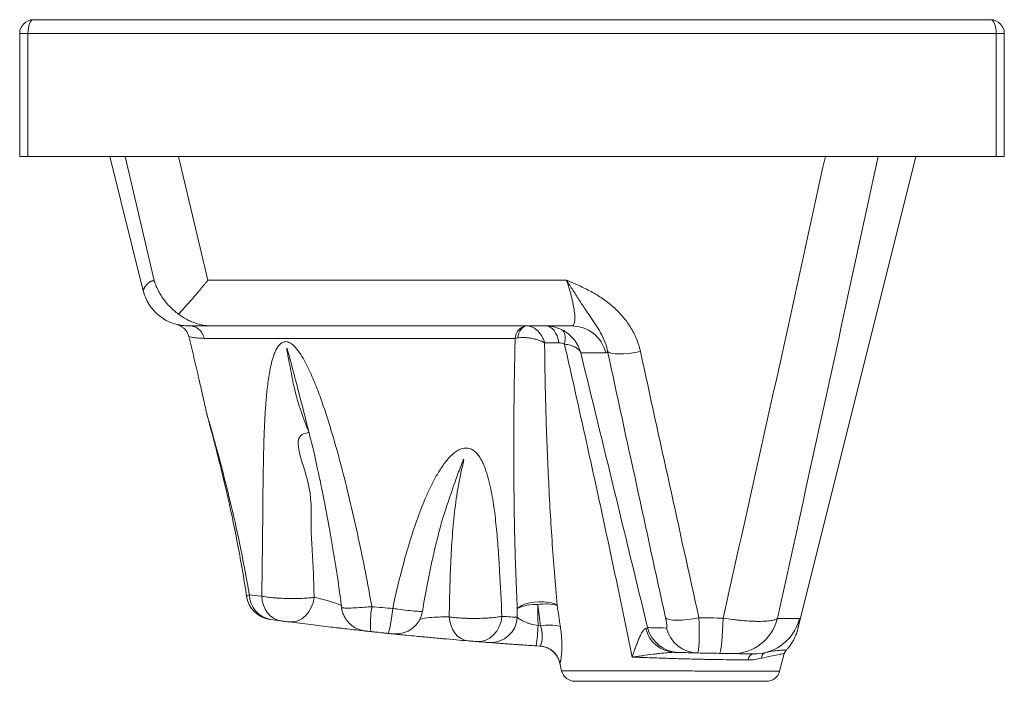
# Paper-space layout 'Lateral' of a CAD drawing. Units: millimetres. Extents: x 451 to 811, y 335 to 577.
import ezdxf

# ---------------------------------------------------------------- set-up
doc = ezdxf.new("R2010")
doc.units = ezdxf.units.MM

psp = doc.layouts.new('Lateral')

# ---------------------------------------------------------------- linework, layer by layer
at = {"color": 7, "linetype": 'Continuous', "lineweight": 15}
for p, q in [((456.47, 577.45), (806.47, 577.45)), ((454.47, 572.45), (451.47, 572.45)), ((451.47, 527.45), (451.47, 572.45)), ((454.47, 572.45), (454.47, 527.45)), ((808.47, 572.45), (454.47, 572.45)), ((808.47, 527.45), (808.47, 572.45)), ((811.47, 572.45), (808.47, 572.45)), ((811.47, 572.45), (811.47, 527.45)), ((451.47, 527.45), (454.47, 527.45)), ((454.47, 527.45), (808.47, 527.45)), ((484.37, 527.45), (496.64, 478.25)), ((735.97, 354.61), (779.06, 527.45)), ((808.47, 527.45), (811.47, 527.45)), ((651.41, 482.13), (520.28, 482.13)), ((521.85, 465.45), (653.27, 465.45)), ((513.35, 461.58), (513.35, 461.58)), ((656.62, 455.6), (665.77, 455.6)), ((519.87, 433.28), (519.85, 433.32)), ((607.22, 398.41), (607.69, 399.76)), ((544.66, 357.89), (545.18, 357.82)), ((641, 355.81), (641.93, 355.75)), ((640.35, 348.42), (641.73, 348.34)), ((648.96, 342.15), (649.62, 339.31)), ((729.3, 339.13), (731.03, 345.58))]:
    psp.add_line(p, q, dxfattribs=at)
at = {"color": 8, "linetype": 'Continuous', "lineweight": 15}
for p, q in [((489.97, 527.45), (500.63, 482.06)), ((520.28, 482.13), (509.48, 527.45)), ((534.58, 366.54), (534.55, 366.57))]:
    psp.add_line(p, q, dxfattribs=at)
at = {"color": 7, "linetype": 'Continuous', "lineweight": 15, "flags": 128}
for points in [[(633.55, 461.06), (633.74, 461.97), (634.02, 462.82), (634.37, 463.58), (634.79, 464.23), (635.27, 464.75), (635.79, 465.14), (636.33, 465.37), (636.89, 465.45)], [(643.76, 465.45), (644.58, 465.34), (645.38, 465.01), (646.14, 464.47), (646.83, 463.73), (647.43, 462.82), (647.93, 461.76), (648.32, 460.57), (648.57, 459.3)], [(650.68, 458.78), (650.84, 459.71), (650.93, 460.59), (650.92, 461.41), (650.84, 462.15), (650.66, 462.8), (650.41, 463.34), (650.08, 463.76), (649.67, 464.07)], [(678.42, 456.09), (676.34, 455.7), (674.32, 455.41), (672.41, 455.24), (670.67, 455.18), (669.17, 455.24), (667.94, 455.41), (667.02, 455.7), (666.44, 456.09)], [(539.96, 366.58), (540.14, 364.9), (540.55, 363.3), (541.19, 361.82), (542.03, 360.51), (543.04, 359.4), (544.21, 358.53), (545.49, 357.92), (546.86, 357.6)], [(559.12, 366.14), (558.73, 364.22), (558.05, 362.41), (557.11, 360.78), (555.95, 359.39), (554.61, 358.3), (553.15, 357.55), (551.62, 357.17), (550.07, 357.18)], [(647.99, 363.25), (647.08, 363.74), (645.9, 364.12), (644.5, 364.4), (642.94, 364.54), (641.29, 364.54), (639.62, 364.41), (638, 364.15), (636.51, 363.77), (635.21, 363.28), (634.16, 362.72), (633.4, 362.1)], [(587.86, 362.11), (587.64, 360.28), (587.41, 358.54), (587.16, 356.96), (586.92, 355.59), (586.68, 354.47), (586.45, 353.64), (586.25, 353.14), (586.08, 352.99)], [(608.51, 359.04), (608.73, 357.35), (609.17, 355.74), (609.83, 354.27), (610.68, 352.97), (611.7, 351.9), (612.86, 351.07), (614.11, 350.52), (615.44, 350.26)], [(627.78, 359.21), (627.45, 357.29), (626.82, 355.47), (625.91, 353.83), (624.76, 352.41), (623.4, 351.29), (621.9, 350.49), (620.3, 350.05), (618.68, 349.99)], [(699.79, 358.73), (697.67, 358.32), (695.6, 358.01), (693.64, 357.82), (691.86, 357.76), (690.33, 357.82), (689.08, 358.01), (688.16, 358.32), (687.6, 358.73)], [(707.35, 345.67), (707.51, 345.85), (707.68, 346.4), (707.85, 347.3), (708.01, 348.53), (708.17, 350.07), (708.31, 351.89), (708.44, 353.94), (708.55, 356.18), (708.64, 358.55)]]:
    psp.add_lwpolyline(points, dxfattribs=at)
at = {"color": 7, "linetype": 'Continuous', "lineweight": 15}
for centre, radius, start, end in [((456.47, 572.45), 5, 90, 180), ((806.47, 572.45), 5, 0, 90), ((637.44, 460.71), 4.81, 99.265, 177.796), ((653.23, 452.55), 12.91, 13.6759, 89.8222), ((544.29, 368.03), 10, 188.4819, 262.3406), ((544.75, 367.25), 9.3, 181.1868, 260.0912), ((643.82, 347.07), 16.7, 75.5593, 100.2363), ((616.98, 356.64), 37.27, 170.5674, 184.6088), ((588.93, 362.75), 10, 264.1697, 350.8397), ((640.06, 347.31), 16.22, 87.1881, 114.2396), ((623.71, 359.34), 9.71, 267.4193, 357.1682), ((712.09, 362.49), 16.9, 269.35, 346.2666), ((720.09, 362.5), 17, 284.1457, 346.0083), ((545.33, 360.46), 95.78, 352.7807, 357.2198), ((644.96, 339.88), 16.16, 75.0045, 100.8164), ((691.43, 357.41), 11.37, 193.4119, 267.1612), ((692.67, 358), 11.99, 193.9634, 268.3758), ((699.56, 357.76), 11.93, 193.742, 268.5443), ((641.21, 340.36), 7.99, 12.9409, 86.3302), ((725.01, 343.78), 2.37, 108.6747, 177.5912), ((720.15, 343.14), 2.39, 98.6971, 176.9281), ((654.49, 340.45), 5, 193.2632, 270.0032), ((724.48, 340.45), 5, 269.998, 344.6312)]:
    psp.add_arc(centre, radius, start, end, dxfattribs=at)
for centre, start_param, end_param in [((456.47, 572.45), 0, 1.570796), ((806.47, 572.45), 4.712389, 6.283185)]:
    psp.add_ellipse(centre, major_axis=(0, 5), ratio=0.4, start_param=start_param, end_param=end_param, dxfattribs=at)
at = {"color": 8, "linetype": 'Continuous', "lineweight": 15}
for points, knots in [([(746.03, 527.45), (741.46, 506.51), (729.15, 450.14), (716.56, 393.9), (708.64, 358.55)], [0, 0, 0, 0, 0.3716777, 1, 1, 1, 1]), ([(728.51, 358.48), (736.29, 393.85), (748.68, 450.12), (760.79, 506.51), (765.29, 527.45)], [0, 0, 0, 0, 0.628484, 1, 1, 1, 1]), ([(500.63, 482.06), (500.55, 482.05), (500.38, 482.02), (500.14, 481.97), (499.91, 481.9), (499.68, 481.82), (499.45, 481.72), (499.25, 481.63), (499.03, 481.51), (498.78, 481.35), (498.48, 481.14), (498.19, 480.89), (497.92, 480.62), (497.66, 480.33), (497.43, 480.02), (497.25, 479.74), (497.1, 479.5), (496.98, 479.26), (496.86, 479.01), (496.76, 478.76), (496.68, 478.54), (496.63, 478.4), (496.62, 478.34), (496.62, 478.35), (496.62, 478.35)], [0, 0, 0, 0, 0.026587, 0.053009, 0.080247, 0.108232, 0.136964, 0.166443, 0.188399, 0.229657, 0.276919, 0.330186, 0.382819, 0.440238, 0.500489, 0.55558, 0.605134, 0.649151, 0.705801, 0.771744, 0.845726, 0.915596, 0.981357, 1, 1, 1, 1]), ([(513.35, 461.58), (513.33, 461.59), (513.28, 461.6), (513.73, 461.49), (514.72, 461.27), (516.36, 460.99), (518.02, 460.93), (518.95, 460.89)], [0, 0, 0, 0, 0.071102, 0.283432, 0.502759, 0.722112, 1, 1, 1, 1]), ([(535.45, 367.06), (534.34, 373.21), (532.22, 384.86), (528.76, 400.05), (525.88, 411.54), (523.83, 419.27), (522.39, 424.48), (521.45, 427.79), (520.82, 429.97), (520.39, 431.47), (520.06, 432.63), (519.88, 433.23), (519.87, 433.28), (519.87, 433.28)], [0, 0, 0, 0, 0.257351, 0.487622, 0.64513, 0.753809, 0.829698, 0.883573, 0.913154, 0.943151, 0.968278, 0.995034, 1, 1, 1, 1]), ([(559.12, 366.14), (559.05, 369.02), (558.85, 377.67), (557.55, 392.51), (558.82, 407.48), (550.47, 425.2), (556.32, 426.24), (557.25, 426.41)], [0, 0, 0, 0, 0.135365, 0.406563, 0.677721, 0.949121, 1, 1, 1, 1]), ([(607.69, 399.76), (608.77, 402.95), (610.5, 408.05), (612.47, 413.44), (613.43, 415.85), (613.69, 416.48), (613.78, 416.61), (613.8, 416.63), (613.81, 416.63), (613.81, 416.64), (613.82, 416.64), (613.82, 416.64), (613.83, 416.63), (613.83, 416.62), (613.84, 416.55), (613.81, 416.29), (613.59, 415.22), (612.61, 410.93), (611.19, 403.65), (610.01, 393.69), (609.28, 383.63), (608.82, 373.28), (608.61, 365.03), (608.53, 360.26), (608.51, 359.04)], [0, 0, 0, 0, 0.130855, 0.2090073, 0.2304272, 0.2357891, 0.2362249, 0.2364434, 0.2365321, 0.2366218, 0.2366781, 0.2367344, 0.2368153, 0.2369692, 0.2375289, 0.2397476, 0.2485826, 0.2838827, 0.4251472, 0.556084, 0.6870588, 0.8204866, 0.9539394, 1, 1, 1, 1]), ([(535.45, 367.06), (535.22, 366.99), (534.56, 366.8), (534.51, 366.65), (534.47, 366.56)], [0, 0, 0, 0, 0.360218, 1, 1, 1, 1]), ([(569.1, 363.1), (569.01, 363.15), (568.33, 363.54), (566.18, 364.31), (562.85, 365.31), (560.37, 365.86), (559.12, 366.14)], [0, 0, 0, 0, 0.024444, 0.187547, 0.590589, 1, 1, 1, 1]), ([(580.22, 362.75), (579.33, 362.67), (577.14, 362.49), (573.96, 362.3), (571.19, 362.22), (569.42, 362.27), (569.27, 362.4), (569.2, 362.47)], [0, 0, 0, 0, 0.152028, 0.372823, 0.591707, 0.812199, 1, 1, 1, 1]), ([(598.78, 361.15), (598.76, 361.12), (598.7, 361.06), (598.06, 361), (596.46, 361.07), (593.46, 361.36), (590.39, 361.74), (588.47, 362.02), (587.86, 362.11)], [0, 0, 0, 0, 0.097674, 0.212289, 0.440321, 0.667648, 0.894511, 1, 1, 1, 1]), ([(608.51, 359.04), (607.52, 359.03), (605.53, 359.02), (602.24, 358.83), (599.56, 358.63), (597.94, 358.15), (597.62, 358.06)], [0, 0, 0, 0, 0.307529, 0.61675, 0.925109, 1, 1, 1, 1]), ([(735.96, 354.61), (735.96, 354.59), (735.94, 354.52), (736.17, 355.54), (736.45, 356.91), (736.66, 358.12), (736.61, 358.3), (736.59, 358.39)], [0, 0, 0, 0, 0.086657, 0.312436, 0.539797, 0.768691, 1, 1, 1, 1]), ([(722.64, 343.88), (723.82, 344.15), (726.21, 344.71), (728.76, 345.18), (730.4, 345.49), (731.13, 345.63), (730.98, 345.6), (730.95, 345.6)], [0, 0, 0, 0, 0.231549, 0.469846, 0.704576, 0.945475, 1, 1, 1, 1]), ([(731.68, 346.9), (731.71, 346.9), (731.85, 346.91), (731.21, 346.89), (729.77, 346.8), (727.44, 346.63), (725.32, 346.22), (724.25, 346.02)], [0, 0, 0, 0, 0.055647, 0.287349, 0.52334, 0.759631, 1, 1, 1, 1]), ([(648.96, 342.15), (648.96, 342.15), (648.95, 342.15), (648.98, 342.15), (649, 342.15)], [0, 0, 0, 0, 0.003961, 1, 1, 1, 1]), ([(729.18, 339.16), (729.22, 339.16), (729.34, 339.16), (728.4, 339.16), (726.36, 339.16), (723.22, 339.17), (719.12, 339.18), (714.21, 339.19), (708.55, 339.2), (702.4, 339.22), (695.83, 339.23), (689.13, 339.24), (682.38, 339.26), (675.89, 339.27), (669.73, 339.29), (664.18, 339.3), (659.3, 339.31), (655.33, 339.32), (652.27, 339.32), (650.38, 339.33), (649.53, 339.33), (649.69, 339.33), (649.73, 339.33)], [0, 0, 0, 0, 0.019382, 0.073787, 0.126659, 0.181061, 0.233969, 0.28841, 0.341318, 0.395759, 0.448679, 0.503132, 0.556092, 0.610588, 0.663568, 0.718087, 0.771039, 0.825528, 0.878468, 0.932946, 0.985901, 1, 1, 1, 1])]:
    psp.add_open_spline(points, degree=3, knots=knots, dxfattribs=at)
at = {"color": 7, "linetype": 'Continuous', "lineweight": 15}
for points, knots in [([(509.56, 469.78), (509, 470.18), (508.45, 470.6), (507.42, 471.47), (506.93, 471.92), (505.53, 473.32), (504.7, 474.3), (503.58, 475.86), (503.23, 476.39), (502.58, 477.48), (502.27, 478.04), (501.72, 479.16), (501.47, 479.73), (501.13, 480.6), (501.02, 480.89), (500.86, 481.33), (500.82, 481.48), (500.72, 481.77), (500.67, 481.92), (500.63, 482.07)], [0, 0, 0, 0, 0.125, 0.125, 0.25, 0.25, 0.5, 0.5, 0.625, 0.625, 0.75, 0.75, 0.875, 0.875, 0.9375, 0.9375, 0.96875, 0.96875, 1, 1, 1, 1]), ([(520.28, 482.13), (520.16, 481.98), (520.04, 481.83), (519.79, 481.54), (519.43, 481.09), (519.07, 480.65), (518.34, 479.79), (517.87, 479.21), (516.45, 477.53), (515.52, 476.44), (514.16, 474.87), (513.71, 474.36), (512.83, 473.36), (512.39, 472.87), (511.55, 471.93), (511.14, 471.48), (510.33, 470.6), (509.94, 470.18), (509.56, 469.78)], [0, 0, 0, 0, 0.03125, 0.03125, 0.0625, 0.125, 0.125, 0.25, 0.25, 0.5, 0.5, 0.625, 0.625, 0.75, 0.75, 0.875, 0.875, 1, 1, 1, 1]), ([(678.42, 456.09), (678.07, 457.69), (677.58, 459.22), (676.36, 462.2), (675.63, 463.63), (674.34, 465.71), (673.88, 466.39), (672.92, 467.7), (672.41, 468.33), (670.83, 470.18), (669.68, 471.34), (667.83, 472.97), (667.19, 473.49), (665.9, 474.5), (665.24, 474.98), (663.22, 476.36), (661.82, 477.21), (658.95, 478.78), (657.48, 479.51), (655.23, 480.53), (654.47, 480.86), (653.33, 481.35), (652.76, 481.59), (652.18, 481.82), (651.8, 481.98), (651.6, 482.05), (651.41, 482.13)], [0, 0, 0, 0, 0.125, 0.125, 0.25, 0.25, 0.3125, 0.3125, 0.375, 0.375, 0.5, 0.5, 0.5625, 0.5625, 0.625, 0.625, 0.75, 0.75, 0.875, 0.875, 0.9375, 0.9375, 0.96875, 0.984375, 0.984375, 1, 1, 1, 1]), ([(666.44, 456.09), (666.23, 457.35), (665.88, 458.54), (665, 460.81), (664.46, 461.9), (663.3, 463.98), (662.67, 464.98), (661.37, 466.96), (660.7, 467.94), (659.34, 469.92), (658.66, 470.92), (657.28, 472.99), (656.59, 474.05), (655.17, 476.24), (654.45, 477.38), (653.33, 479.13), (652.95, 479.73), (652.38, 480.62), (652.09, 481.07), (651.8, 481.53), (651.61, 481.83), (651.51, 481.98), (651.41, 482.13)], [0, 0, 0, 0, 0.125, 0.125, 0.25, 0.25, 0.375, 0.375, 0.5, 0.5, 0.625, 0.625, 0.75, 0.75, 0.875, 0.875, 0.9375, 0.9375, 0.96875, 0.984375, 0.984375, 1, 1, 1, 1]), ([(651.41, 482.13), (651.61, 481.56), (651.79, 480.99), (652.14, 479.87), (652.31, 479.32), (652.79, 477.69), (653.07, 476.63), (653.45, 475.1), (653.57, 474.6), (653.77, 473.63), (653.87, 473.16), (654.12, 471.81), (654.24, 470.98), (654.37, 469.82), (654.4, 469.46), (654.44, 468.78), (654.45, 468.46), (654.44, 467.58), (654.39, 467.07), (654.25, 466.46), (654.2, 466.29), (654.06, 465.98), (653.99, 465.86), (653.73, 465.56), (653.52, 465.45), (653.27, 465.45)], [0, 0, 0, 0, 0.0625, 0.0625, 0.125, 0.125, 0.25, 0.25, 0.3125, 0.3125, 0.375, 0.375, 0.5, 0.5, 0.5625, 0.5625, 0.625, 0.625, 0.75, 0.75, 0.8125, 0.8125, 0.875, 0.875, 1, 1, 1, 1]), ([(496.62, 478.34), (496.96, 477.25), (497.58, 475.25), (499.05, 472.8), (500.46, 471.04), (501.89, 469.64), (503.62, 468.29), (505.99, 466.88), (507.95, 466.29), (509, 465.98)], [0, 0, 0, 0, 0.185597, 0.341893, 0.463139, 0.552721, 0.667848, 0.821554, 1, 1, 1, 1]), ([(521.85, 465.45), (521.72, 465.45), (521.59, 465.45), (521.32, 465.46), (520.92, 465.47), (520.52, 465.5), (519.72, 465.56), (519.2, 465.63), (517.62, 465.89), (516.58, 466.16), (515.03, 466.69), (514.51, 466.89), (513.49, 467.33), (512.98, 467.58), (511.48, 468.4), (510.5, 469.04), (509.56, 469.78)], [0, 0, 0, 0, 0.03125, 0.03125, 0.0625, 0.125, 0.125, 0.25, 0.25, 0.5, 0.5, 0.625, 0.625, 0.75, 0.75, 1, 1, 1, 1]), ([(513.58, 465.45), (513.58, 465.45), (512.9, 465.45), (511.42, 465.54), (510.13, 465.73), (509.32, 465.89), (508.95, 465.97), (508.98, 465.96), (508.98, 465.96)], [0, 0, 0, 0, 0.000002, 0.285278, 0.508678, 0.732073, 0.959558, 1, 1, 1, 1]), ([(509.31, 465.85), (509.37, 465.83), (509.5, 465.79), (509.91, 465.63), (510.47, 465.35), (511.16, 464.9), (511.89, 464.24), (512.57, 463.36), (513.06, 462.45), (513.21, 461.81), (513.27, 461.56)], [0, 0, 0, 0, 0.076499, 0.152667, 0.255968, 0.374488, 0.534017, 0.704119, 0.881923, 1, 1, 1, 1]), ([(521.85, 465.45), (520.31, 465.45), (518.57, 465.45), (515.53, 465.45), (514.23, 465.45), (513.58, 465.45)], [0, 0, 0, 0, 0.5, 0.5, 1, 1, 1, 1]), ([(518.95, 460.89), (518.8, 461.54), (518.55, 462.15), (517.89, 463.27), (517.47, 463.77), (516.5, 464.59), (515.96, 464.91), (514.8, 465.34), (514.19, 465.45), (513.58, 465.45)], [0, 0, 0, 0, 0.25, 0.25, 0.5, 0.5, 0.75, 0.75, 1, 1, 1, 1]), ([(636.89, 465.45), (637.23, 465.45), (637.56, 465.42), (638.07, 465.3), (638.23, 465.26), (638.57, 465.14), (638.74, 465.08), (639.23, 464.85), (639.56, 464.67), (640.19, 464.24), (640.5, 463.99), (641.08, 463.44), (641.35, 463.13), (641.86, 462.48), (642.11, 462.12), (642.55, 461.37), (642.75, 460.97), (643.02, 460.36), (643.1, 460.15), (643.22, 459.83), (643.26, 459.72), (643.33, 459.51), (643.36, 459.4), (643.39, 459.29)], [0, 0, 0, 0, 0.125, 0.125, 0.1875, 0.1875, 0.25, 0.25, 0.375, 0.375, 0.5, 0.5, 0.625, 0.625, 0.75, 0.75, 0.875, 0.875, 0.9375, 0.9375, 0.96875, 0.96875, 1, 1, 1, 1]), ([(649.67, 464.07), (648.74, 464.53), (647.78, 464.88), (646.3, 465.22), (645.79, 465.31), (644.78, 465.42), (644.27, 465.45), (643.76, 465.45)], [0, 0, 0, 0, 0.5, 0.5, 0.75, 0.75, 1, 1, 1, 1]), ([(513.29, 461.57), (513.93, 458.97), (515.2, 453.83), (516.94, 446.41), (518.48, 439.62), (519.43, 435.34), (519.85, 433.32), (519.86, 433.28)], [0, 0, 0, 0, 0.276395, 0.547315, 0.787137, 0.996069, 1, 1, 1, 1]), ([(632.63, 460.89), (629.8, 460.89), (626.77, 460.89), (620.45, 460.89), (617.16, 460.89), (610.49, 460.89), (607.11, 460.89), (600.38, 460.89), (597.04, 460.89), (590.49, 460.89), (587.29, 460.89), (581.11, 460.89), (578.12, 460.89), (572.42, 460.89), (569.7, 460.89), (564.53, 460.89), (562.09, 460.89), (557.48, 460.89), (555.32, 460.89), (551.26, 460.89), (549.36, 460.89), (546.69, 460.89), (545.83, 460.89), (544.18, 460.89), (543.34, 460.89), (540.83, 460.89), (539.14, 460.89), (535.75, 460.89), (534.06, 460.89), (530.72, 460.89), (529.07, 460.89), (525.89, 460.89), (524.36, 460.89), (521.48, 460.89), (520.14, 460.89), (518.95, 460.89)], [0, 0, 0, 0, 0.0625, 0.0625, 0.125, 0.125, 0.1875, 0.1875, 0.25, 0.25, 0.3125, 0.3125, 0.375, 0.375, 0.4375, 0.4375, 0.5, 0.5, 0.5625, 0.5625, 0.625, 0.625, 0.65625, 0.65625, 0.6875, 0.6875, 0.75, 0.75, 0.8125, 0.8125, 0.875, 0.875, 0.9375, 0.9375, 1, 1, 1, 1]), ([(632.63, 460.89), (632.42, 452.64), (632.27, 444.39), (632.1, 427.89), (632.08, 419.64), (632.18, 403.14), (632.3, 394.9), (632.61, 382.56), (632.74, 378.45), (633.03, 370.26), (633.2, 366.17), (633.4, 362.1)], [0, 0, 0, 0, 0.25, 0.25, 0.5, 0.5, 0.75, 0.75, 0.875, 0.875, 1, 1, 1, 1]), ([(633.55, 461.06), (633.92, 461.11), (634.32, 461.15), (634.92, 461.19), (635.13, 461.19), (635.55, 461.2), (635.77, 461.2), (636.42, 461.18), (636.85, 461.15), (637.74, 461.06), (638.19, 460.99), (639.07, 460.83), (639.5, 460.74), (640.35, 460.52), (640.77, 460.39), (641.58, 460.12), (641.97, 459.97), (642.53, 459.73), (642.71, 459.64), (642.97, 459.51), (643.06, 459.47), (643.23, 459.38), (643.31, 459.34), (643.39, 459.29)], [0, 0, 0, 0, 0.125, 0.125, 0.1875, 0.1875, 0.25, 0.25, 0.375, 0.375, 0.5, 0.5, 0.625, 0.625, 0.75, 0.75, 0.875, 0.875, 0.9375, 0.9375, 0.96875, 0.96875, 1, 1, 1, 1]), ([(649.67, 464.07), (650.54, 463.64), (651.34, 463.13), (652.81, 461.95), (653.49, 461.27), (654.39, 460.18), (654.66, 459.8), (655.17, 459.02), (655.41, 458.61), (655.83, 457.78), (656.02, 457.35), (656.27, 456.71), (656.35, 456.49), (656.46, 456.16), (656.49, 456.05), (656.56, 455.82), (656.59, 455.71), (656.62, 455.6)], [0, 0, 0, 0, 0.25, 0.25, 0.5, 0.5, 0.625, 0.625, 0.75, 0.75, 0.875, 0.875, 0.9375, 0.9375, 0.96875, 0.96875, 1, 1, 1, 1]), ([(580.22, 362.75), (579.48, 366.97), (578.69, 371.18), (577.04, 379.58), (576.18, 383.76), (574.38, 392.11), (573.44, 396.28), (571.49, 404.58), (570.46, 408.73), (568.31, 416.98), (567.19, 421.09), (565.37, 427.23), (564.75, 429.27), (563.46, 433.34), (562.78, 435.37), (561.37, 439.4), (560.63, 441.41), (559.06, 445.39), (558.22, 447.37), (556.85, 450.28), (556.37, 451.24), (555.35, 453.13), (554.82, 454.07), (553.94, 455.42), (553.64, 455.86), (553, 456.72), (552.67, 457.13), (551.95, 457.93), (551.58, 458.3), (550.76, 458.96), (550.33, 459.24), (549.63, 459.54), (549.4, 459.61), (548.92, 459.69), (548.69, 459.7), (548.23, 459.66), (548, 459.61), (547.58, 459.45), (547.38, 459.35), (546.83, 458.98), (546.5, 458.66), (545.93, 457.96), (545.68, 457.58), (545.22, 456.77), (545.02, 456.35), (544.65, 455.49), (544.48, 455.05), (544.02, 453.71), (543.76, 452.79), (543.29, 450.93), (543.09, 449.98), (542.73, 448.06), (542.57, 447.09), (542.15, 444.17), (541.92, 442.2), (541.54, 438.25), (541.39, 436.26), (541.13, 432.25), (541.03, 430.24), (540.77, 424.19), (540.66, 420.14), (540.5, 411.99), (540.44, 407.9), (540.36, 399.7), (540.33, 395.58), (540.25, 387.34), (540.21, 383.2), (540.11, 374.91), (540.05, 370.75), (539.96, 366.58)], [0, 0, 0, 0, 0.0625, 0.0625, 0.125, 0.125, 0.1875, 0.1875, 0.25, 0.25, 0.3125, 0.3125, 0.34375, 0.34375, 0.375, 0.375, 0.40625, 0.40625, 0.4375, 0.4375, 0.453125, 0.453125, 0.46875, 0.46875, 0.476563, 0.476563, 0.484375, 0.484375, 0.492188, 0.492188, 0.5, 0.5, 0.503906, 0.503906, 0.507813, 0.507813, 0.511719, 0.511719, 0.515625, 0.515625, 0.523438, 0.523438, 0.53125, 0.53125, 0.539063, 0.539063, 0.546875, 0.546875, 0.5625, 0.5625, 0.578125, 0.578125, 0.59375, 0.59375, 0.625, 0.625, 0.65625, 0.65625, 0.6875, 0.6875, 0.75, 0.75, 0.8125, 0.8125, 0.875, 0.875, 0.9375, 0.9375, 1, 1, 1, 1]), ([(557.25, 426.41), (555.25, 431.62), (552.22, 439.54), (550.74, 448.66), (549.76, 453.3), (549.32, 455.62), (549.14, 456.69), (549.1, 457.12), (549.1, 457.23), (549.11, 457.26), (549.12, 457.27), (549.12, 457.27), (549.13, 457.28), (549.13, 457.27), (549.14, 457.27), (549.15, 457.26), (549.19, 457.19), (549.3, 456.92), (549.64, 455.83), (550.82, 451.48), (553.04, 442.88), (555.64, 432.99), (557.27, 426.31), (557.78, 424.23)], [0, 0, 0, 0, 0.243018, 0.368731, 0.431586, 0.463014, 0.478732, 0.482663, 0.483647, 0.484141, 0.48424, 0.48434, 0.484404, 0.484468, 0.484559, 0.484732, 0.485356, 0.487828, 0.497672, 0.536998, 0.694249, 0.904595, 1, 1, 1, 1]), ([(647.99, 363.25), (647.63, 367.19), (647.3, 371.15), (646.67, 379.1), (646.38, 383.09), (645.56, 395.06), (645.11, 403.07), (644.35, 419.11), (644.05, 427.14), (643.61, 443.21), (643.47, 451.25), (643.39, 459.29)], [0, 0, 0, 0, 0.125, 0.125, 0.25, 0.25, 0.5, 0.5, 0.75, 0.75, 1, 1, 1, 1]), ([(648.57, 459.3), (648.92, 459.3), (649.27, 459.26), (649.98, 459.09), (650.33, 458.96), (650.68, 458.78)], [0, 0, 0, 0, 0.5, 0.5, 1, 1, 1, 1]), ([(650.68, 458.78), (651.48, 458.68), (652.21, 458.54), (653.53, 458.16), (654.12, 457.93), (654.89, 457.51), (655.12, 457.37), (655.54, 457.06), (655.73, 456.89), (656.07, 456.55), (656.21, 456.37), (656.39, 456.09), (656.44, 455.99), (656.52, 455.85), (656.54, 455.8), (656.58, 455.7), (656.6, 455.65), (656.62, 455.6)], [0, 0, 0, 0, 0.25, 0.25, 0.5, 0.5, 0.625, 0.625, 0.75, 0.75, 0.875, 0.875, 0.9375, 0.9375, 0.96875, 0.96875, 1, 1, 1, 1]), ([(650.68, 458.78), (652.83, 449.23), (654.97, 439.68), (659.21, 420.59), (661.3, 411.05), (665.45, 391.97), (667.49, 382.44), (671.5, 363.38), (673.47, 353.85), (675.39, 344.33)], [0, 0, 0, 0, 0.25, 0.25, 0.5, 0.5, 0.75, 0.75, 1, 1, 1, 1]), ([(681.04, 355.1), (676.99, 371.8), (672.93, 388.53), (664.79, 422.04), (660.71, 438.81), (656.62, 455.6)], [0, 0, 0, 0, 0.5, 0.5, 1, 1, 1, 1]), ([(519.86, 433.32), (519.88, 433.21), (519.92, 433.04), (519.97, 432.84), (519.99, 432.76), (520, 432.71), (520.02, 432.66), (520.05, 432.55), (520.13, 432.23), (520.32, 431.54), (520.59, 430.59), (520.94, 429.29), (521.41, 427.57), (522, 425.36), (522.7, 422.71), (523.53, 419.49), (524.65, 415.09), (525.97, 409.69), (527.49, 403.17), (529.1, 395.83), (530.86, 387.3), (532.63, 377.65), (533.84, 370.64), (534.36, 366.82), (534.39, 366.55)], [0, 0, 0, 0, 0.004931, 0.007214, 0.00844, 0.009519, 0.011205, 0.015256, 0.030785, 0.04714, 0.065341, 0.08704, 0.116533, 0.152327, 0.19205, 0.238272, 0.296442, 0.387729, 0.474705, 0.579013, 0.703461, 0.83913, 0.988836, 1, 1, 1, 1]), ([(557.81, 424.24), (557.96, 423.64), (558.91, 419.92), (560.53, 412.53), (562.84, 401.38), (565.05, 389.52), (567.09, 377.21), (568.44, 368.35), (569.07, 363.35), (569.19, 362.47)], [0, 0, 0, 0, 0.029267, 0.183779, 0.362544, 0.573602, 0.760219, 0.957733, 1, 1, 1, 1]), ([(627.78, 359.21), (627.52, 364.77), (627.25, 370.3), (626.77, 378.53), (626.6, 381.26), (626.2, 386.7), (625.97, 389.41), (625.43, 394.78), (625.12, 397.44), (624.54, 401.38), (624.33, 402.68), (623.85, 405.27), (623.58, 406.56), (622.98, 409.1), (622.64, 410.35), (621.87, 412.79), (621.43, 413.97), (620.65, 415.68), (620.37, 416.23), (619.9, 417.03), (619.74, 417.3), (619.39, 417.81), (619.21, 418.06), (618.65, 418.77), (618.24, 419.21), (617.3, 419.98), (616.79, 420.29), (615.94, 420.61), (615.65, 420.69), (615.05, 420.78), (614.74, 420.8), (614.1, 420.77), (613.79, 420.72), (613.15, 420.57), (612.84, 420.46), (612.22, 420.2), (611.92, 420.04), (611.33, 419.69), (611.04, 419.5), (610.47, 419.09), (610.2, 418.87), (609.67, 418.41), (609.41, 418.17), (608.65, 417.43), (608.17, 416.9), (607.25, 415.8), (606.82, 415.23), (605.56, 413.48), (604.79, 412.27), (603.34, 409.78), (602.66, 408.51), (601.38, 405.93), (600.77, 404.62), (599.03, 400.67), (597.98, 398), (596.03, 392.59), (595.13, 389.87), (593.43, 384.38), (592.63, 381.62), (590.38, 373.31), (589.05, 367.73), (587.86, 362.11)], [0, 0, 0, 0, 0.125, 0.125, 0.1875, 0.1875, 0.25, 0.25, 0.3125, 0.3125, 0.34375, 0.34375, 0.375, 0.375, 0.40625, 0.40625, 0.4375, 0.4375, 0.453125, 0.453125, 0.460937, 0.460937, 0.46875, 0.46875, 0.484375, 0.484375, 0.5, 0.5, 0.507812, 0.507812, 0.515625, 0.515625, 0.523437, 0.523437, 0.53125, 0.53125, 0.539062, 0.539062, 0.546875, 0.546875, 0.554687, 0.554687, 0.5625, 0.5625, 0.578125, 0.578125, 0.59375, 0.59375, 0.625, 0.625, 0.65625, 0.65625, 0.6875, 0.6875, 0.75, 0.75, 0.8125, 0.8125, 0.875, 0.875, 1, 1, 1, 1]), ([(598.75, 361.16), (598.79, 361.41), (599.33, 364.97), (600.63, 371.84), (602.51, 380.95), (604.42, 388.86), (605.92, 394.42), (606.93, 397.46), (607.24, 398.41)], [0, 0, 0, 0, 0.019645, 0.282449, 0.548351, 0.748661, 0.921675, 1, 1, 1, 1]), ([(559.12, 366.14), (558.83, 366.1), (558.51, 366.06), (557.85, 365.99), (557.5, 365.96), (556.39, 365.87), (555.61, 365.82), (554.34, 365.77), (553.91, 365.75), (553.02, 365.73), (552.13, 365.72), (551.22, 365.72), (550.29, 365.72), (549.83, 365.73), (548.44, 365.76), (547.53, 365.8), (546.19, 365.87), (545.74, 365.9), (544.89, 365.96), (544.47, 365.99), (543.66, 366.06), (543.27, 366.1), (542.51, 366.19), (542.14, 366.23), (541.11, 366.37), (540.5, 366.47), (539.96, 366.58)], [0, 0, 0, 0, 0.0625, 0.0625, 0.125, 0.125, 0.25, 0.25, 0.3125, 0.3125, 0.375, 0.4375, 0.4375, 0.5, 0.5, 0.625, 0.625, 0.6875, 0.6875, 0.75, 0.75, 0.8125, 0.8125, 0.875, 0.875, 1, 1, 1, 1]), ([(569.14, 362.47), (569.16, 362.26), (569.23, 361.51), (569.62, 360.31), (570.25, 358.92), (571.04, 357.71), (571.94, 356.69), (572.9, 355.86), (573.88, 355.19), (574.83, 354.7), (575.71, 354.35), (576.47, 354.12), (577.09, 353.98), (577.52, 353.91), (577.78, 353.87), (577.89, 353.86), (577.93, 353.85), (577.93, 353.85), (577.93, 353.85), (577.93, 353.85), (577.93, 353.85), (577.94, 353.85), (577.94, 353.85), (577.98, 353.85), (578.01, 353.85)], [0, 0, 0, 0, 0.046318, 0.162573, 0.272772, 0.377191, 0.475784, 0.568234, 0.653945, 0.732013, 0.801174, 0.859781, 0.905921, 0.93793, 0.955686, 0.962301, 0.963109, 0.963324, 0.963472, 0.963641, 0.963927, 0.964605, 0.967292, 1, 1, 1, 1]), ([(542.97, 358.11), (542.98, 358.11), (542.99, 358.11), (543.11, 358.1), (543.15, 358.09)], [0, 0, 0, 0, 0.645349, 1, 1, 1, 1]), ([(546.86, 357.6), (546.95, 357.59), (547.05, 357.57), (547.28, 357.54), (547.42, 357.52), (547.69, 357.49), (547.84, 357.47), (548.14, 357.43), (548.29, 357.41), (548.76, 357.35), (549.07, 357.31), (549.63, 357.23), (549.88, 357.2), (550.07, 357.18)], [0, 0, 0, 0, 0.125, 0.125, 0.25, 0.25, 0.375, 0.375, 0.5, 0.5, 0.75, 0.75, 1, 1, 1, 1]), ([(550.07, 357.18), (551.3, 357.02), (553.77, 356.7), (557.59, 356.22), (561.42, 355.75), (564.76, 355.35), (567.78, 355), (570.59, 354.67), (573.67, 354.33), (576.39, 354.02), (577.6, 353.89), (577.99, 353.85)], [0, 0, 0, 0, 0.170631, 0.341128, 0.47425, 0.606988, 0.683911, 0.76069, 0.859482, 0.954581, 1, 1, 1, 1]), ([(627.78, 359.21), (627.25, 359.1), (626.64, 359), (625.62, 358.87), (625.26, 358.83), (624.5, 358.75), (624.11, 358.71), (623.3, 358.65), (622.88, 358.62), (622.02, 358.57), (621.58, 358.55), (620.23, 358.49), (619.31, 358.47), (617.91, 358.45), (617.44, 358.45), (616.51, 358.46), (616.05, 358.47), (615.13, 358.49), (614.68, 358.5), (613.79, 358.54), (613.35, 358.56), (612.07, 358.64), (611.27, 358.7), (610.16, 358.81), (609.8, 358.86), (609.12, 358.94), (608.81, 358.99), (608.51, 359.04)], [0, 0, 0, 0, 0.125, 0.125, 0.1875, 0.1875, 0.25, 0.25, 0.3125, 0.3125, 0.375, 0.375, 0.5, 0.5, 0.5625, 0.5625, 0.625, 0.625, 0.6875, 0.6875, 0.75, 0.75, 0.875, 0.875, 0.9375, 0.9375, 1, 1, 1, 1]), ([(633.41, 358.86), (632.69, 358.9), (631.86, 358.95), (629.98, 359.07), (628.94, 359.13), (627.78, 359.21)], [0, 0, 0, 0, 0.5, 0.5, 1, 1, 1, 1]), ([(641, 355.81), (640.1, 355.97), (639.25, 356.17), (638.03, 356.52), (637.64, 356.64), (636.91, 356.9), (636.56, 357.03), (635.91, 357.3), (635.6, 357.44), (635.03, 357.72), (634.77, 357.86), (634.3, 358.15), (634.09, 358.29), (633.71, 358.58), (633.54, 358.72), (633.41, 358.86)], [0, 0, 0, 0, 0.25, 0.25, 0.375, 0.375, 0.5, 0.5, 0.625, 0.625, 0.75, 0.75, 0.875, 0.875, 1, 1, 1, 1]), ([(687.6, 358.73), (687.72, 358.2), (687.82, 357.7), (687.94, 356.99), (687.97, 356.77), (688.03, 356.36), (688.06, 356.17), (688.09, 355.83), (688.1, 355.67), (688.11, 355.41), (688.11, 355.29), (688.08, 355.02), (688.04, 354.93), (687.97, 354.93)], [0, 0, 0, 0, 0.25, 0.25, 0.375, 0.375, 0.5, 0.5, 0.625, 0.625, 0.75, 0.75, 1, 1, 1, 1]), ([(699.26, 345.83), (699.33, 345.83), (699.4, 345.91), (699.53, 346.22), (699.58, 346.45), (699.69, 347.06), (699.73, 347.44), (699.79, 348.12), (699.81, 348.36), (699.84, 348.87), (699.85, 349.15), (699.89, 350.03), (699.9, 350.66), (699.92, 351.7), (699.92, 352.06), (699.92, 352.81), (699.92, 353.19), (699.91, 354.38), (699.9, 355.21), (699.86, 356.93), (699.83, 357.81), (699.79, 358.73)], [0, 0, 0, 0, 0.125, 0.125, 0.25, 0.25, 0.375, 0.375, 0.4375, 0.4375, 0.5, 0.5, 0.625, 0.625, 0.6875, 0.6875, 0.75, 0.75, 0.875, 0.875, 1, 1, 1, 1]), ([(728.51, 358.48), (728.41, 358.39), (728.29, 358.31), (727.99, 358.15), (727.82, 358.07), (727.23, 357.86), (726.75, 357.75), (725.88, 357.61), (725.57, 357.57), (724.9, 357.5), (724.55, 357.47), (723.44, 357.4), (722.62, 357.38), (721.27, 357.38), (720.8, 357.39), (719.85, 357.42), (719.35, 357.44), (717.84, 357.52), (716.77, 357.59), (715.09, 357.74), (714.53, 357.8), (713.38, 357.92), (712.8, 357.99), (711.05, 358.2), (709.86, 358.37), (708.64, 358.55)], [0, 0, 0, 0, 0.0625, 0.0625, 0.125, 0.125, 0.25, 0.25, 0.3125, 0.3125, 0.375, 0.375, 0.5, 0.5, 0.5625, 0.5625, 0.625, 0.625, 0.75, 0.75, 0.8125, 0.8125, 0.875, 0.875, 1, 1, 1, 1]), ([(567.94, 354.98), (568.04, 354.97), (568.67, 354.9), (569.09, 354.85), (568.92, 354.87), (568.89, 354.87)], [0, 0, 0, 0, 0.123743, 0.826751, 1, 1, 1, 1]), ([(578.01, 353.85), (578.01, 353.84), (578.04, 353.84), (578.3, 353.81), (578.76, 353.76), (579.31, 353.7), (579.68, 353.66), (579.83, 353.65)], [0, 0, 0, 0, 0.0250702, 0.2862551, 0.547709, 0.8145816, 1, 1, 1, 1]), ([(582.38, 353.37), (582.33, 353.38), (582.2, 353.39), (581.18, 353.5), (580.18, 353.61), (580.01, 353.63)], [0, 0, 0, 0, 0.32143, 0.882823, 1, 1, 1, 1]), ([(584.22, 353.18), (584.2, 353.18), (584.13, 353.19), (584.55, 353.15), (585.07, 353.09), (585.76, 353.02), (585.97, 353)], [0, 0, 0, 0, 0.203813, 0.5298, 0.855148, 1, 1, 1, 1]), ([(586.08, 352.99), (586.18, 352.98), (586.51, 352.94), (587.03, 352.89), (587.53, 352.84), (587.86, 352.8), (587.89, 352.8), (587.91, 352.8)], [0, 0, 0, 0, 0.104905, 0.330147, 0.555305, 0.780775, 1, 1, 1, 1]), ([(587.85, 352.81), (587.87, 352.8), (587.91, 352.8), (587.91, 352.8), (587.91, 352.8)], [0, 0, 0, 0, 0.622667, 1, 1, 1, 1]), ([(587.88, 352.8), (588.4, 352.75), (589.34, 352.65), (591.12, 352.47), (593.43, 352.25), (596.13, 351.98), (598.94, 351.72), (601.41, 351.48), (603.85, 351.26), (607.22, 350.96), (611.19, 350.61), (614.02, 350.38), (615.44, 350.26)], [0, 0, 0, 0, 0.06594, 0.120224, 0.174521, 0.282233, 0.357176, 0.43227, 0.520553, 0.608939, 0.804295, 1, 1, 1, 1]), ([(641.73, 348.34), (641.76, 348.33), (641.81, 348.38), (641.92, 348.55), (641.98, 348.68), (642.11, 349.03), (642.18, 349.25), (642.31, 349.76), (642.37, 350.05), (642.44, 350.56), (642.46, 350.74), (642.5, 351.11), (642.51, 351.3), (642.53, 351.9), (642.53, 352.33), (642.48, 353.03), (642.45, 353.27), (642.39, 353.75), (642.35, 353.99), (642.21, 354.73), (642.08, 355.24), (641.93, 355.75)], [0, 0, 0, 0, 0.125, 0.125, 0.25, 0.25, 0.375, 0.375, 0.5, 0.5, 0.5625, 0.5625, 0.625, 0.625, 0.75, 0.75, 0.8125, 0.8125, 0.875, 0.875, 1, 1, 1, 1]), ([(649, 342.15), (649.05, 342.15), (649.09, 342.24), (649.17, 342.51), (649.2, 342.63), (649.26, 342.9), (649.29, 343.05), (649.38, 343.59), (649.44, 344.03), (649.52, 344.77), (649.55, 345.04), (649.59, 345.61), (649.61, 345.91), (649.66, 346.85), (649.69, 347.52), (649.69, 348.95), (649.68, 349.7), (649.61, 351.29), (649.55, 352.1), (649.38, 353.77), (649.27, 354.62), (649.14, 355.49)], [0, 0, 0, 0, 0.125, 0.125, 0.1875, 0.1875, 0.25, 0.25, 0.375, 0.375, 0.4375, 0.4375, 0.5, 0.5, 0.625, 0.625, 0.75, 0.75, 0.875, 0.875, 1, 1, 1, 1]), ([(680.37, 354.77), (680.15, 354.75), (679.93, 354.6), (679.48, 354.13), (679.25, 353.8), (678.81, 353.07), (678.6, 352.66), (678.18, 351.78), (677.98, 351.31), (677.57, 350.33), (677.37, 349.82), (676.97, 348.77), (676.77, 348.24), (676.38, 347.15), (676.18, 346.59), (675.88, 345.75), (675.79, 345.47), (675.59, 344.9), (675.49, 344.62), (675.39, 344.33)], [0, 0, 0, 0, 0.125, 0.125, 0.25, 0.25, 0.375, 0.375, 0.5, 0.5, 0.625, 0.625, 0.75, 0.75, 0.875, 0.875, 0.9375, 0.9375, 1, 1, 1, 1]), ([(681.04, 355.1), (681.03, 355.02), (680.97, 354.95), (680.75, 354.84), (680.59, 354.8), (680.37, 354.77)], [0, 0, 0, 0, 0.5, 0.5, 1, 1, 1, 1]), ([(731.71, 346.87), (731.94, 347.11), (732.54, 347.73), (733.36, 348.82), (734.16, 350.07), (734.79, 351.25), (735.25, 352.33), (735.59, 353.26), (735.8, 353.96), (735.92, 354.4), (735.96, 354.58), (735.97, 354.61)], [0, 0, 0, 0, 0.111798, 0.290476, 0.456393, 0.607219, 0.739922, 0.850753, 0.935542, 0.989462, 1, 1, 1, 1]), ([(615.44, 350.26), (615.54, 350.25), (615.65, 350.24), (615.9, 350.22), (616.04, 350.21), (616.33, 350.18), (616.48, 350.17), (616.79, 350.15), (616.95, 350.13), (617.42, 350.1), (617.72, 350.07), (618.13, 350.04), (618.26, 350.03), (618.49, 350.01), (618.59, 350), (618.68, 349.99)], [0, 0, 0, 0, 0.125, 0.125, 0.25, 0.25, 0.375, 0.375, 0.5, 0.5, 0.75, 0.75, 0.875, 0.875, 1, 1, 1, 1]), ([(618.68, 349.99), (619.62, 349.92), (620.48, 349.85), (622.01, 349.73), (622.68, 349.68), (623.27, 349.63)], [0, 0, 0, 0, 0.5, 0.5, 1, 1, 1, 1]), ([(623.27, 349.63), (623.59, 349.61), (623.98, 349.58), (624.87, 349.51), (625.38, 349.47), (626.5, 349.39), (627.11, 349.34), (628.1, 349.27), (628.44, 349.25), (629.16, 349.19), (629.53, 349.17), (630.66, 349.08), (631.45, 349.03), (632.69, 348.94), (633.11, 348.91), (633.97, 348.85), (634.41, 348.82), (635.74, 348.73), (636.65, 348.67), (638.48, 348.55), (639.41, 348.48), (640.35, 348.42)], [0, 0, 0, 0, 0.125, 0.125, 0.25, 0.25, 0.375, 0.375, 0.4375, 0.4375, 0.5, 0.5, 0.625, 0.625, 0.6875, 0.6875, 0.75, 0.75, 0.875, 0.875, 1, 1, 1, 1]), ([(641.7, 348.34), (641.69, 348.34), (641.68, 348.34), (641.77, 348.33), (641.84, 348.32), (642.15, 348.3), (642.68, 348.22), (643.5, 348.02), (644.47, 347.67), (645.59, 347.07), (646.65, 346.24), (647.58, 345.2), (648.32, 344.02), (648.79, 342.97), (648.9, 342.32), (648.93, 342.14)], [0, 0, 0, 0, 0.059304, 0.068189, 0.074905, 0.086356, 0.153809, 0.22102, 0.320354, 0.435035, 0.569747, 0.688147, 0.817794, 0.952183, 1, 1, 1, 1]), ([(690.86, 346.05), (690.56, 346.06), (690.25, 346.06), (689.63, 346.03), (689.31, 346.01), (688.35, 345.93), (687.69, 345.87), (686.39, 345.73), (685.73, 345.65), (684.42, 345.5), (683.77, 345.41), (681.81, 345.17), (680.51, 345), (678.58, 344.75), (677.93, 344.67), (676.66, 344.5), (676.02, 344.42), (675.39, 344.33)], [0, 0, 0, 0, 0.0625, 0.0625, 0.125, 0.125, 0.25, 0.25, 0.375, 0.375, 0.5, 0.5, 0.75, 0.75, 0.875, 0.875, 1, 1, 1, 1]), ([(690.86, 346.05), (691.3, 346.04), (691.64, 346.03), (692.13, 346.02), (692.28, 346.01), (692.33, 346.01)], [0, 0, 0, 0, 0.5, 0.5, 1, 1, 1, 1]), ([(707.35, 345.67), (707.91, 345.66), (708.46, 345.65), (709.51, 345.63), (709.98, 345.63), (710.6, 345.62), (710.79, 345.61), (711.13, 345.61), (711.28, 345.61), (711.54, 345.6), (711.64, 345.6), (711.81, 345.6), (711.87, 345.6), (711.9, 345.6)], [0, 0, 0, 0, 0.25, 0.25, 0.5, 0.5, 0.625, 0.625, 0.75, 0.75, 0.875, 0.875, 1, 1, 1, 1]), ([(731.04, 345.57), (731.11, 345.79), (731.25, 346.23), (731.52, 346.66), (731.71, 346.83), (731.73, 346.85)], [0, 0, 0, 0, 0.484094, 0.938192, 1, 1, 1, 1]), ([(675.39, 344.33), (676.29, 344.3), (677.2, 344.26), (679.05, 344.18), (679.98, 344.15), (682.78, 344.04), (684.65, 343.98), (688.42, 343.85), (690.32, 343.79), (692.7, 343.72), (693.18, 343.71), (694.13, 343.68), (694.6, 343.67), (696.02, 343.63), (696.95, 343.61), (699.73, 343.54), (701.54, 343.5), (704.22, 343.45), (705.11, 343.43), (706.86, 343.4), (707.72, 343.39), (710.24, 343.35), (711.85, 343.33), (714.91, 343.29), (716.38, 343.28), (717.76, 343.27)], [0, 0, 0, 0, 0.0625, 0.0625, 0.125, 0.125, 0.25, 0.25, 0.375, 0.375, 0.40625, 0.40625, 0.4375, 0.4375, 0.5, 0.5, 0.625, 0.625, 0.6875, 0.6875, 0.75, 0.75, 0.875, 0.875, 1, 1, 1, 1]), ([(654.58, 335.45), (654.55, 335.45), (654.42, 335.45), (655.15, 335.45), (656.81, 335.45), (659.47, 335.45), (662.98, 335.45), (667.22, 335.45), (672.12, 335.45), (677.5, 335.45), (683.22, 335.45), (689.12, 335.45), (695.03, 335.45), (700.78, 335.45), (706.2, 335.45), (711.16, 335.45), (715.5, 335.45), (719.1, 335.45), (721.87, 335.45), (723.67, 335.45), (724.5, 335.45), (724.39, 335.45), (724.36, 335.45)], [0, 0, 0, 0, 0.012413, 0.066117, 0.119821, 0.173524, 0.227224, 0.280924, 0.334671, 0.388418, 0.442158, 0.495897, 0.549603, 0.60331, 0.65701, 0.71071, 0.764417, 0.818124, 0.871799, 0.925475, 0.979152, 1, 1, 1, 1])]:
    psp.add_open_spline(points, degree=3, knots=knots, dxfattribs=at)
for points in [[(632.63, 460.89), (632.92, 460.95), (633.23, 461.01), (633.55, 461.06)], [(643.39, 459.29), (645.05, 459.3), (646.77, 459.3), (648.57, 459.3)], [(665.77, 455.6), (666.03, 455.6), (666.26, 455.76), (666.44, 456.09)], [(666.44, 456.09), (673.44, 423.61), (680.49, 391.16), (687.6, 358.73)], [(699.79, 358.73), (692.61, 391.16), (685.48, 423.61), (678.42, 456.09)], [(539.96, 366.58), (538.24, 366.76), (536.74, 366.92), (535.45, 367.06)], [(587.86, 362.11), (585.31, 362.32), (582.77, 362.53), (580.22, 362.75)], [(633.4, 362.1), (633.4, 361.02), (633.4, 359.94), (633.41, 358.86)], [(641, 355.81), (640.94, 358.38), (640.89, 360.94), (640.85, 363.51)], [(640.85, 363.51), (641.2, 360.92), (641.56, 358.34), (641.93, 355.75)], [(649.14, 355.49), (648.75, 358.08), (648.36, 360.66), (647.99, 363.25)], [(543.15, 358.09), (544.21, 357.95), (545.44, 357.78), (546.86, 357.6)], [(708.64, 358.55), (705.69, 358.61), (702.74, 358.67), (699.79, 358.73)], [(736.59, 358.39), (735.7, 358.4), (733.01, 358.42), (728.51, 358.48)], [(579.83, 353.65), (581.92, 353.42), (584, 353.2), (586.08, 352.99)], [(687.97, 354.93), (684.61, 355), (682.3, 355.07), (681.04, 355.1)], [(692.33, 346.01), (693.59, 345.98), (695.9, 345.91), (699.26, 345.83)], [(699.26, 345.83), (701.96, 345.77), (704.65, 345.72), (707.35, 345.67)], [(724.25, 346.02), (722.89, 345.69), (721.41, 345.49), (719.79, 345.51)], [(711.9, 345.6), (716.14, 345.54), (718.77, 345.52), (719.79, 345.51)], [(717.76, 343.27), (719.52, 343.25), (721.14, 343.49), (722.64, 343.88)]]:
    psp.add_open_spline(points, degree=3, dxfattribs=at)

doc.saveas('drawing.dxf')
